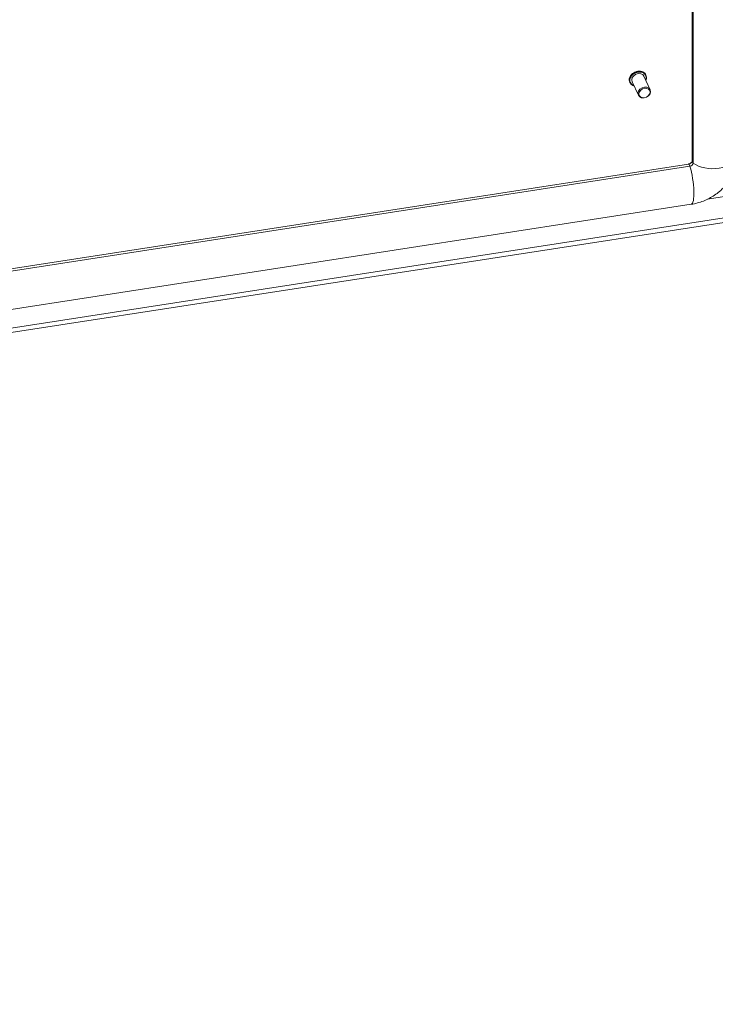
# Model space of a CAD drawing. Units: inches. Extents: x 13 to 392, y 7 to 242.
# Drawn here: x 350 to 358, y 184 to 195 of the extents above; entities that cross this region are included whole.
import ezdxf

# ---------------------------------------------------------------- set-up
doc = ezdxf.new("R2010")
doc.units = ezdxf.units.IN
doc.header["$LTSCALE"] = 24
doc.header["$MEASUREMENT"] = 0
doc.layers.get('0').update_dxf_attribs({"lineweight": 0})
for name, color, linetype, lineweight in [('Symbol (ANSI)', 7, 'Continuous', 5), ('Visible (ANSI)', 7, 'Continuous', 5), ('Visible Narrow (ANSI)', 7, 'Continuous', 5)]:
    doc.layers.add(name, color=color, linetype=linetype, lineweight=lineweight)
doc.styles.add('ROMANS', font='tahoma.ttf')
doc.dimstyles.new('Default (ANSI)$7', dxfattribs={"dimscale": 24, "dimtxt": 0.07, "dimasz": 0.098425, "dimexe": 0.125, "dimexo": 0.0625, "dimgap": 0.031496, "dimtad": 0, "dimtih": 1, "dimtoh": 1, "dimrnd": 1e-08, "dimzin": 0, "dimdsep": 46, "dimtxsty": 'ROMANS', "dimblk": 'Filled-1', "dimcen": 0.09, "dimdle": 0.393701, "dimclrd": 256, "dimclre": 256, "dimclrt": 256, "dimadec": 0, "dimazin": 0, "dimtfac": 0.928571, "dimtofl": 0, "dimtmove": 0, "dimatfit": 3, "dimfxl": 1, "dimtolj": 1, "dimtzin": 0, "dimlwd": -1, "dimlwe": -1, "dimarcsym": 0})

# ---------------------------------------------------------------- blocks, each defined once
blk = doc.blocks.new('Filled-1')
at = {"color": 0}
for p, q in [((0, 0), (-1, 0.1786)), ((-1, 0.1786), (-1, -0.1786)), ((-1, 0), (0, 0)), ((-1, -0.1786), (0, 0))]:
    blk.add_line(p, q, dxfattribs=at)
at = {"color": 0, "flags": 128}
blk.add_lwpolyline([(-1, -0.1786), (0, 0), (-1, 0.1786), (-1, -0.1786)], dxfattribs=at)
at = {"color": 0}
blk.add_solid([(-1, -0.1786), (0, 0), (-1, 0.1786), (-1, -0.1786)], dxfattribs=at)

msp = doc.modelspace()

# ---------------------------------------------------------------- linework, layer by layer
at = {"layer": 'Visible (ANSI)'}
for p, q in [((358.0248, 193.7095), (358.0248, 229.4411)), ((358.0355, 193.6877), (358.0355, 229.4204)), ((357.4691, 194.7459), (357.4681, 194.7482)), ((357.2761, 194.6563), (357.275, 194.6586)), ((357.3778, 194.5024), (357.3023, 194.665)), ((357.521, 194.5689), (357.4455, 194.7315)), ((343.6026, 191.4515), (357.981, 193.6759)), ((343.6046, 191.423), (357.9974, 193.6496)), ((343.857, 190.724), (359.2497, 193.1052)), ((343.8851, 190.782), (359.2497, 193.1589)), ((343.9354, 191.0141), (358.0137, 193.1921))]:
    msp.add_line(p, q, dxfattribs=at)
for centre, major_axis, start_param, end_param in [((357.3739, 194.6983), (-0.0716, -0.0332), 3.1415927, 6.2831853), ((357.9974, 193.6818), (0.0358, 0.0166), 4.3615096, 5.9323059)]:
    msp.add_ellipse(centre, major_axis=major_axis, ratio=0.7886751, start_param=start_param, end_param=end_param, dxfattribs=at)
for centre, major_axis in [((357.4494, 194.5356), (-0.0716, -0.0332)), ((357.452, 194.5301), (-0.0626, -0.0291))]:
    msp.add_ellipse(centre, major_axis=major_axis, ratio=0.7886751, dxfattribs=at)
for points, knots in [([(357.275, 194.6586), (357.2712, 194.6667), (357.2691, 194.6756), (357.2682, 194.694), (357.2695, 194.7035), (357.2755, 194.7223), (357.2802, 194.7315), (357.2925, 194.7489), (357.3002, 194.7569), (357.3177, 194.7709), (357.3275, 194.7769), (357.3484, 194.7861), (357.3594, 194.7894), (357.3814, 194.7928), (357.3925, 194.7931), (357.4135, 194.7904), (357.4235, 194.7875), (357.4413, 194.779), (357.4492, 194.7733), (357.4607, 194.7611), (357.4649, 194.7549), (357.4681, 194.7482)], [5.9323059, 5.9323059, 5.9323059, 5.9323059, 6.2435451, 6.2435451, 6.5580199, 6.5580199, 6.8780816, 6.8780816, 7.2014277, 7.2014277, 7.5258358, 7.5258358, 7.8504203, 7.8504203, 8.1747563, 8.1747563, 8.4977992, 8.4977992, 8.817083, 8.817083, 9.0738985, 9.0738985, 9.0738985, 9.0738985]), ([(357.4691, 194.7459), (357.4729, 194.7378), (357.475, 194.7289), (357.4759, 194.7105), (357.4746, 194.701), (357.4707, 194.6886), (357.4695, 194.6856), (357.4682, 194.6826)], [2.79071324, 2.79071324, 2.79071324, 2.79071324, 3.10195247, 3.10195247, 3.41642729, 3.41642729, 3.51973817, 3.51973817, 3.51973817, 3.51973817]), ([(357.325, 194.6161), (357.3203, 194.6175), (357.3159, 194.6192), (357.3028, 194.6255), (357.2949, 194.6312), (357.2834, 194.6434), (357.2792, 194.6496), (357.2761, 194.6563)], [5.20328097, 5.20328097, 5.20328097, 5.20328097, 5.35620652, 5.35620652, 5.67549034, 5.67549034, 5.9323059, 5.9323059, 5.9323059, 5.9323059]), ([(357.981, 193.6759), (357.9843, 193.6764), (357.9877, 193.6772), (357.9945, 193.6795), (357.9978, 193.6809), (358.0042, 193.6844), (358.0073, 193.6863), (358.0126, 193.6905), (358.015, 193.6927), (358.019, 193.6971), (358.0205, 193.6992), (358.0229, 193.7031), (358.0237, 193.7049), (358.0247, 193.7079), (358.0248, 193.7089), (358.0248, 193.7094), (358.0248, 193.7095), (358.0248, 193.7095)], [1.5707963, 1.5707963, 1.5707963, 1.5707963, 1.7813648, 1.7813648, 1.9926465, 1.9926465, 2.2041352, 2.2041352, 2.4148394, 2.4148394, 2.6263398, 2.6263398, 2.8468418, 2.8468418, 3.1002317, 3.1002317, 3.1415927, 3.1415927, 3.1415927, 3.1415927]), ([(358.0137, 193.1921), (358.0637, 193.1998), (358.1125, 193.2131), (358.2062, 193.2498), (358.2509, 193.2731), (358.3346, 193.3292), (358.3736, 193.3618), (358.4434, 193.4359), (358.4743, 193.4774), (358.5252, 193.5684), (358.5451, 193.618), (358.5575, 193.6707)], [1.5707963, 1.5707963, 1.5707963, 1.5707963, 1.8442151, 1.8442151, 2.1176339, 2.1176339, 2.3910527, 2.3910527, 2.6644714, 2.6644714, 2.9378902, 2.9378902, 2.9378902, 2.9378902])]:
    msp.add_open_spline(points, degree=3, knots=knots, dxfattribs=at)
at = {"layer": 'Visible Narrow (ANSI)'}
msp.add_line((359.2153, 193.4092), (358.2101, 193.2537), dxfattribs=at)
for centre, major_axis, ratio, start_param, end_param in [((357.3715, 194.7034), (-0.0965, -0.0448), 0.7886751, 3.1415927, 6.2831853), ((357.3726, 194.7011), (-0.0965, -0.0448), 0.7886751, 3.1415927, 6.2831853), ((357.3739, 194.6983), (-0.0919, -0.0427), 0.7886751, 2.4635726, 6.9612053), ((357.9921, 193.6047), (-0.011, 0.0712), 0.2113249, 5.3620112, 6.2831853), ((358.0969, 193.7095), (-0.0721, 0), 0.5773503, 0, 0.5510592), ((358.2731, 193.7923), (0.2987, 0), 0.5773503, 3.7929177, 6.155459), ((357.968, 193.4872), (0.0457, -0.2952), 0.2113249, 0, 2.1201527)]:
    msp.add_ellipse(centre, major_axis=major_axis, ratio=ratio, start_param=start_param, end_param=end_param, dxfattribs=at)

# ---------------------------------------------------------------- leaders
at = {"layer": 'Symbol (ANSI)', "annotation_type": 0, "has_hookline": 1, "hookline_direction": 1, "text_width": 14.5006}
msp.add_leader([(372.992, 188.0237), (368.2807, 179.8156), (365.9185, 179.8156)], dimstyle='Default (ANSI)$7', override={"dimtad": 0}, dxfattribs=at)

doc.saveas('drawing.dxf')
